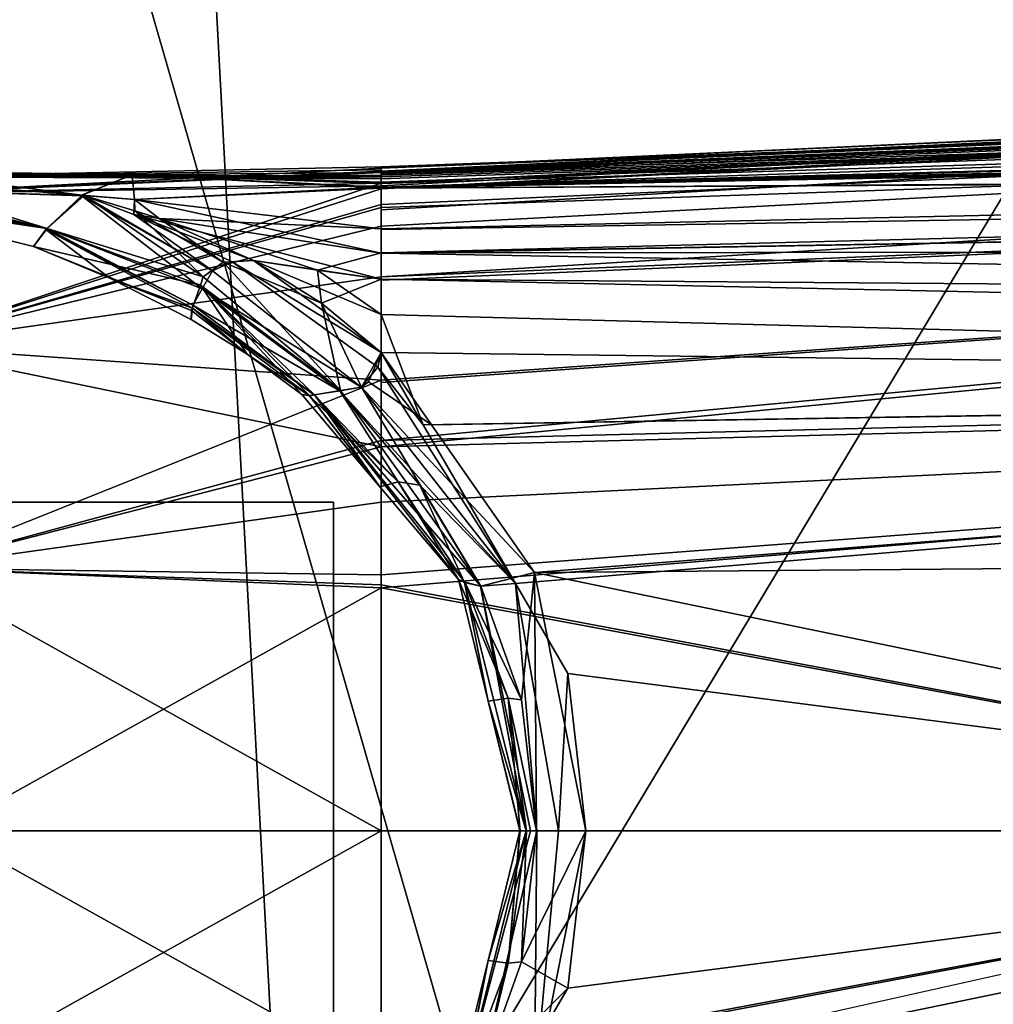
# Model space of a CAD drawing. Units: inches. Extents: x -3 to 130, y -6 to 67.
# Drawn here: x 34 to 35, y 28 to 28 of the extents above; entities that cross this region are included whole.
import ezdxf

# ---------------------------------------------------------------- set-up
doc = ezdxf.new("R2010")
doc.units = ezdxf.units.IN
doc.header["$MEASUREMENT"] = 0
for name, color, linetype in [('SEAT-FABRIC', 5, 'Continuous'), ('SEAT-FRAME', 5, 'Continuous'), ('SEAT-KNOBS', 5, 'Continuous')]:
    doc.layers.add(name, color=color, linetype=linetype)

# ---------------------------------------------------------------- blocks, each defined once
blk = doc.blocks.new('1sayl_suspmidbck_arms_1t')
at = {"layer": 'SEAT-FABRIC'}
for points in [[(7.80449, -5.53472, 18.10493), (7.81076, -3.69202, 17.95771), (5.714, -4.10244, 17.97681), (5.70496, -6.14031, 18.24224)], [(5.70496, -6.14031, 18.24224), (7.66896, -7.31921, 18.30635), (8.32122, -6.78282, 18.19403), (7.80449, -5.53472, 18.10493)], [(6.11786, -7.98906, 18.51305), (3.85875, -8.3968, 18.75359), (3.54326, -6.41631, 18.38222), (5.70496, -6.14031, 18.24224)], [(7.66896, -7.31921, 18.30635), (5.70496, -6.14031, 18.24224), (6.11786, -7.98906, 18.51305), (6.92145, -7.71674, 18.41344)]]:
    blk.add_3dface(points, dxfattribs=at)
at = {"layer": 'SEAT-FRAME'}
for points in [[(5.34186, -5.59835, 14.78987), (6.42808, -5.56766, 14.74923), (6.43718, -5.99899, 15.05947), (5.34332, -6.0576, 15.12472)], [(5.34029, -6.56416, 15.38465), (5.34332, -6.0576, 15.12472), (6.43718, -5.99899, 15.05947), (6.44835, -6.45497, 15.33017)]]:
    blk.add_3dface(points, dxfattribs=at)
at = {"layer": 'SEAT-KNOBS'}
for points in [[(5.84701, -6.07012, 12.26886), (5.84701, -5.24335, 12.26886), (5.66984, -5.24335, 12.37115), (5.66984, -6.07012, 12.37115)], [(5.66984, -6.07012, 12.57572), (5.66984, -5.24335, 12.57572), (5.84701, -5.24335, 12.67801), (5.84701, -6.07012, 12.67801)], [(5.84701, -6.07012, 12.67801), (5.84701, -5.24335, 12.67801), (6.02417, -5.24335, 12.57572), (6.02417, -6.07012, 12.57572)], [(6.02417, -6.07012, 12.37115), (6.02417, -5.24335, 12.37115), (5.84701, -5.24335, 12.26886), (5.84701, -6.07012, 12.26886)], [(6.02417, -6.07012, 12.57572), (6.02417, -5.24335, 12.57572), (6.02417, -5.24335, 12.37115), (6.02417, -6.07012, 12.37115)], [(6.1716, -5.91569, 12.51064), (6.16193, -5.90821, 12.47343), (6.19998, -5.75589, 12.47343)], [(6.19998, -5.75589, 12.47343), (6.20259, -5.76692, 12.5601), (6.1716, -5.91569, 12.51064)], [(6.20008, -5.79923, 12.55827), (6.1716, -5.91569, 12.51064), (6.20259, -5.76692, 12.5601)], [(6.18908, -5.93459, 12.3975), (6.19233, -5.83241, 12.39596), (6.19414, -5.76496, 12.39575), (6.1717, -5.91549, 12.43638)], [(6.1716, -5.91569, 12.51064), (6.20008, -5.79923, 12.55827), (6.19755, -5.83177, 12.55644)], [(5.98865, -5.84214, 12.8319), (6.05406, -6.09571, 12.83536), (6.10847, -5.83193, 12.75278)], [(6.10847, -5.83193, 12.19408), (6.08986, -6.09571, 12.13302), (5.98865, -5.84214, 12.11497)], [(6.05406, -6.09571, 12.83536), (6.08861, -6.09571, 12.81051), (6.14565, -6.09571, 12.76948), (6.10847, -5.83193, 12.75278)], [(6.18295, -6.09571, 12.21148), (6.14386, -6.09571, 12.17853), (6.08986, -6.09571, 12.13302), (6.10847, -5.83193, 12.19408)], [(6.10847, -5.83193, 12.75278), (6.19302, -6.09571, 12.7042), (6.19474, -6.09571, 12.70029), (6.19039, -5.83024, 12.63029)], [(6.19039, -5.83024, 12.31658), (6.19603, -6.09571, 12.24134), (6.10847, -5.83193, 12.19408)], [(6.17299, -6.09571, 12.74982), (6.18166, -6.09571, 12.73008), (6.19302, -6.09571, 12.7042), (6.10847, -5.83193, 12.75278)], [(6.10847, -5.83193, 12.75278), (6.14565, -6.09571, 12.76948), (6.17299, -6.09571, 12.74982)], [(6.10847, -5.83193, 12.19408), (6.18469, -6.09571, 12.21545), (6.18295, -6.09571, 12.21148)], [(6.18469, -6.09571, 12.21545), (6.10847, -5.83193, 12.19408), (6.19603, -6.09571, 12.24134)], [(6.18957, -5.93459, 12.55063), (6.1716, -5.91569, 12.51064), (6.19755, -5.83177, 12.55644)], [(6.20282, -5.83163, 12.56306), (6.20055, -5.96143, 12.59133), (6.18957, -5.93459, 12.55063)], [(6.18957, -5.93459, 12.55063), (6.19755, -5.83177, 12.55644), (6.20282, -5.83163, 12.56306)], [(6.20055, -5.96143, 12.35553), (6.20282, -5.83163, 12.3838), (6.18958, -5.93424, 12.39627)], [(6.19233, -5.83241, 12.39596), (6.18958, -5.93424, 12.39627), (6.20282, -5.83163, 12.3838)], [(6.19039, -5.83024, 12.63029), (6.19474, -6.09571, 12.70029), (6.20424, -6.09571, 12.67864)], [(6.19954, -5.8306, 12.59689), (6.19039, -5.83024, 12.63029), (6.20424, -6.09571, 12.67864), (6.20495, -6.09571, 12.67703)], [(6.19603, -6.09571, 12.24134), (6.19039, -5.83024, 12.31658), (6.20254, -6.09571, 12.2562)], [(6.20193, -6.09571, 12.26786), (6.20254, -6.09571, 12.2562), (6.19039, -5.83024, 12.31658)], [(6.19954, -5.8306, 12.34998), (6.20193, -6.09571, 12.26786), (6.19039, -5.83024, 12.31658)], [(6.19954, -5.8306, 12.59689), (6.19837, -6.09571, 12.63029), (6.20055, -5.96143, 12.59133)], [(6.20322, -6.09571, 12.66476), (6.20129, -6.09571, 12.65103), (6.19837, -6.09571, 12.63029), (6.19954, -5.8306, 12.59689)], [(6.19954, -5.8306, 12.34998), (6.19951, -6.09571, 12.31365), (6.20044, -6.09571, 12.29605)], [(6.19951, -6.09571, 12.31365), (6.19954, -5.8306, 12.34998), (6.20055, -5.96143, 12.35553)], [(6.20322, -6.09571, 12.66476), (6.19954, -5.8306, 12.59689), (6.20495, -6.09571, 12.67703)], [(6.20055, -5.96143, 12.59133), (6.20282, -5.83163, 12.56306), (6.19954, -5.8306, 12.59689)], [(6.20044, -6.09571, 12.29605), (6.20117, -6.09571, 12.2822), (6.20193, -6.09571, 12.26786), (6.19954, -5.8306, 12.34998)], [(6.20282, -5.83163, 12.3838), (6.20055, -5.96143, 12.35553), (6.19954, -5.8306, 12.34998)], [(5.71604, -6.09571, 12.87835), (5.84701, -5.86074, 12.85797), (5.70536, -5.84214, 12.8319)], [(5.70536, -5.84214, 12.11497), (5.84701, -6.09571, 12.04249), (5.71451, -6.09571, 12.06108)], [(5.84701, -6.09571, 12.04249), (5.70536, -5.84214, 12.11497), (5.84701, -5.86074, 12.08889)], [(5.98865, -5.84214, 12.8319), (5.84701, -6.09571, 12.90438), (5.97951, -6.09571, 12.88578)], [(5.84701, -6.09571, 12.90438), (5.98865, -5.84214, 12.8319), (5.84701, -5.86074, 12.85797)], [(5.97798, -6.09571, 12.06852), (5.84701, -5.86074, 12.08889), (5.98865, -5.84214, 12.11497)], [(6.02423, -6.09571, 12.07771), (5.97798, -6.09571, 12.06852), (5.98865, -5.84214, 12.11497)], [(5.97951, -6.09571, 12.88578), (5.98503, -6.09571, 12.88501), (5.98865, -5.84214, 12.8319)], [(6.05406, -6.09571, 12.83536), (5.98865, -5.84214, 12.8319), (5.98503, -6.09571, 12.88501)], [(5.98865, -5.84214, 12.11497), (6.05745, -6.09571, 12.1057), (6.02423, -6.09571, 12.07771)], [(6.05745, -6.09571, 12.1057), (5.98865, -5.84214, 12.11497), (6.08986, -6.09571, 12.13302)], [(5.84701, -5.86074, 12.85797), (5.71604, -6.09571, 12.87835), (5.84701, -6.09571, 12.90438)], [(5.84701, -5.86074, 12.08889), (5.97798, -6.09571, 12.06852), (5.84701, -6.09571, 12.04249)], [(6.12746, -5.99352, 12.49291), (6.16193, -5.90821, 12.47343), (6.1412, -5.99826, 12.51557)], [(6.16193, -5.90821, 12.47343), (6.12746, -5.99352, 12.49291), (6.14499, -5.94937, 12.47343)], [(6.1716, -5.91569, 12.51064), (6.1412, -5.99826, 12.51557), (6.16193, -5.90821, 12.47343)], [(6.17123, -5.91498, 12.43743), (6.16193, -5.90821, 12.47343), (6.14499, -5.94937, 12.47343)], [(6.14499, -5.94937, 12.47343), (6.12865, -5.99403, 12.45215), (6.17123, -5.91498, 12.43743)], [(6.13031, -5.99421, 12.44632), (6.17123, -5.91498, 12.43743), (6.12865, -5.99403, 12.45215)], [(6.17123, -5.91498, 12.43743), (6.13031, -5.99421, 12.44632), (6.1717, -5.91549, 12.43638)], [(6.13908, -5.99926, 12.43285), (6.1717, -5.91549, 12.43638), (6.13031, -5.99421, 12.44632)], [(6.1717, -5.91549, 12.43638), (6.13908, -5.99926, 12.43285), (6.18908, -5.93459, 12.3975)], [(6.1412, -5.99826, 12.51557), (6.1716, -5.91569, 12.51064), (6.14559, -5.99978, 12.52279)], [(6.18949, -5.93557, 12.55057), (6.14559, -5.99978, 12.52279), (6.1716, -5.91569, 12.51064)], [(6.18957, -5.93459, 12.55063), (6.18949, -5.93557, 12.55057), (6.1716, -5.91569, 12.51064)], [(6.14881, -6.00486, 12.41792), (6.18908, -5.93459, 12.3975), (6.13908, -5.99926, 12.43285)], [(6.14559, -5.99978, 12.52279), (6.18949, -5.93557, 12.55057), (6.18112, -5.96302, 12.54824)], [(6.18908, -5.93459, 12.3975), (6.14881, -6.00486, 12.41792), (6.18955, -5.93532, 12.39627)], [(6.17916, -5.96247, 12.39838), (6.18955, -5.93532, 12.39627), (6.14881, -6.00486, 12.41792)], [(6.17916, -5.96247, 12.39838), (6.18724, -5.96276, 12.38969), (6.18955, -5.93532, 12.39627)], [(6.18112, -5.96302, 12.54824), (6.18949, -5.93557, 12.55057), (6.18724, -5.96276, 12.55718)], [(6.18958, -5.93424, 12.39627), (6.18955, -5.93532, 12.39627), (6.18724, -5.96276, 12.38969)], [(6.18958, -5.93424, 12.39627), (6.18724, -5.96276, 12.38969), (6.20055, -5.96143, 12.35553)], [(6.18724, -5.96276, 12.55718), (6.18957, -5.93459, 12.55063), (6.20055, -5.96143, 12.59133)], [(6.18957, -5.93459, 12.55063), (6.18724, -5.96276, 12.55718), (6.18949, -5.93557, 12.55057)], [(6.12259, -5.99334, 12.47343), (6.14499, -5.94937, 12.47343), (6.12746, -5.99352, 12.49291)], [(6.12865, -5.99403, 12.45215), (6.14499, -5.94937, 12.47343), (6.12259, -5.99334, 12.47343)], [(6.14444, -6.09571, 12.38322), (6.15841, -6.09571, 12.36557), (6.17916, -5.96247, 12.39838)], [(6.17916, -5.96247, 12.39838), (6.15446, -6.02699, 12.40339), (6.14444, -6.09571, 12.38322)], [(6.14559, -5.99978, 12.52279), (6.18112, -5.96302, 12.54824), (6.15355, -6.01049, 12.53572)], [(6.15367, -6.01538, 12.4089), (6.17916, -5.96247, 12.39838), (6.14881, -6.00486, 12.41792)], [(6.17712, -5.97614, 12.54712), (6.15355, -6.01049, 12.53572), (6.18112, -5.96302, 12.54824)], [(6.15367, -6.01538, 12.4089), (6.15446, -6.02699, 12.40339), (6.17916, -5.96247, 12.39838)], [(6.18724, -5.96276, 12.38969), (6.17916, -5.96247, 12.39838), (6.15841, -6.09571, 12.36557)], [(6.15841, -6.09571, 12.36557), (6.17116, -6.09571, 12.34946), (6.19336, -6.09571, 12.32142), (6.18724, -5.96276, 12.38969)], [(6.17156, -6.09571, 12.59716), (6.18724, -5.96276, 12.55718), (6.19404, -6.09571, 12.62493)], [(6.18724, -5.96276, 12.55718), (6.17156, -6.09571, 12.59716), (6.17712, -5.97614, 12.54712)], [(6.17712, -5.97614, 12.54712), (6.18112, -5.96302, 12.54824), (6.18724, -5.96276, 12.55718)], [(6.20055, -5.96143, 12.59133), (6.19404, -6.09571, 12.62493), (6.18724, -5.96276, 12.55718)], [(6.18724, -5.96276, 12.38969), (6.19336, -6.09571, 12.32142), (6.20055, -5.96143, 12.35553)], [(6.19598, -6.09571, 12.31811), (6.20055, -5.96143, 12.35553), (6.19336, -6.09571, 12.32142)], [(6.20055, -5.96143, 12.59133), (6.19669, -6.09571, 12.62821), (6.19404, -6.09571, 12.62493)], [(6.20055, -5.96143, 12.35553), (6.19598, -6.09571, 12.31811), (6.19951, -6.09571, 12.31365)], [(6.19669, -6.09571, 12.62821), (6.20055, -5.96143, 12.59133), (6.19837, -6.09571, 12.63029)], [(6.14923, -6.06144, 12.55331), (6.17712, -5.97614, 12.54712), (6.17156, -6.09571, 12.59716), (6.15862, -6.09571, 12.58118)], [(6.14923, -6.06144, 12.55331), (6.15446, -6.02699, 12.54348), (6.17712, -5.97614, 12.54712)], [(6.15355, -6.01049, 12.53572), (6.17712, -5.97614, 12.54712), (6.15446, -6.02699, 12.54348)], [(6.08194, -6.05967, 12.45762), (6.12865, -5.99403, 12.45215), (6.08152, -6.05713, 12.46051)], [(6.10392, -6.02346, 12.47343), (6.08152, -6.05713, 12.46051), (6.12865, -5.99403, 12.45215)], [(6.12865, -5.99403, 12.45215), (6.08194, -6.05967, 12.45762), (6.13031, -5.99421, 12.44632)], [(6.08426, -6.07355, 12.44179), (6.13031, -5.99421, 12.44632), (6.08194, -6.05967, 12.45762)], [(6.13031, -5.99421, 12.44632), (6.08426, -6.07355, 12.44179), (6.13908, -5.99926, 12.43285)], [(6.12259, -5.99334, 12.47343), (6.12746, -5.99352, 12.49291), (6.10392, -6.02346, 12.47343)], [(6.12865, -5.99403, 12.45215), (6.12259, -5.99334, 12.47343), (6.10392, -6.02346, 12.47343)], [(6.1412, -5.99826, 12.51557), (6.10392, -6.02346, 12.47343), (6.12746, -5.99352, 12.49291)], [(6.08162, -6.05709, 12.48621), (6.08217, -6.05306, 12.47343), (6.1412, -5.99826, 12.51557)], [(6.1412, -5.99826, 12.51557), (6.08206, -6.05985, 12.48934), (6.08162, -6.05709, 12.48621)], [(6.08206, -6.05985, 12.48934), (6.1412, -5.99826, 12.51557), (6.08433, -6.07389, 12.50531)], [(6.10392, -6.02346, 12.47343), (6.1412, -5.99826, 12.51557), (6.08217, -6.05306, 12.47343)], [(6.08617, -6.08505, 12.42867), (6.13908, -5.99926, 12.43285), (6.08426, -6.07355, 12.44179)], [(6.14559, -5.99978, 12.52279), (6.08433, -6.07389, 12.50531), (6.1412, -5.99826, 12.51557)], [(6.14559, -5.99978, 12.52279), (6.15355, -6.01049, 12.53572), (6.08433, -6.07389, 12.50531)], [(6.13908, -5.99926, 12.43285), (6.08617, -6.08505, 12.42867), (6.14881, -6.00486, 12.41792)], [(6.08617, -6.08505, 12.42867), (6.09692, -6.09388, 12.41613), (6.15367, -6.01538, 12.4089), (6.14881, -6.00486, 12.41792)], [(6.13138, -6.06361, 12.54028), (6.08433, -6.07389, 12.50531), (6.15355, -6.01049, 12.53572)], [(6.15355, -6.01049, 12.53572), (6.15446, -6.02699, 12.54348), (6.13138, -6.06361, 12.54028)], [(6.1048, -6.09571, 12.41044), (6.15367, -6.01538, 12.4089), (6.09692, -6.09388, 12.41613)], [(6.15367, -6.01538, 12.4089), (6.1048, -6.09571, 12.41044), (6.15446, -6.02699, 12.40339)], [(6.10392, -6.02346, 12.47343), (6.08217, -6.05306, 12.47343), (6.08152, -6.05713, 12.46051)], [(6.12526, -6.09571, 12.39742), (6.15446, -6.02699, 12.40339), (6.1048, -6.09571, 12.41044)], [(6.15446, -6.02699, 12.40339), (6.12526, -6.09571, 12.39742), (6.14923, -6.06144, 12.39355)], [(6.15446, -6.02699, 12.54348), (6.14923, -6.06144, 12.55331), (6.13138, -6.06361, 12.54028)], [(6.14923, -6.06144, 12.39355), (6.14444, -6.09571, 12.38322), (6.15446, -6.02699, 12.40339)], [(6.08217, -6.05306, 12.47343), (6.08162, -6.05709, 12.48621), (6.0325, -6.0951, 12.47343)], [(6.0325, -6.0951, 12.47343), (6.08152, -6.05713, 12.46051), (6.08217, -6.05306, 12.47343)], [(5.97895, -6.14958, 12.50018), (6.08206, -6.05985, 12.48934), (6.08433, -6.07389, 12.50531)], [(6.08206, -6.05985, 12.48934), (5.97895, -6.14958, 12.50018), (5.98099, -6.14078, 12.48705)], [(5.98099, -6.14078, 12.48705), (5.98238, -6.13751, 12.47343), (6.08206, -6.05985, 12.48934)], [(6.0325, -6.0951, 12.47343), (6.08206, -6.05985, 12.48934), (5.98238, -6.13751, 12.47343)], [(6.08206, -6.05985, 12.48934), (6.0325, -6.0951, 12.47343), (6.08162, -6.05709, 12.48621)], [(6.08152, -6.05713, 12.46051), (6.0325, -6.0951, 12.47343), (6.03506, -6.10496, 12.4587)], [(6.03506, -6.10496, 12.4587), (6.08194, -6.05967, 12.45762), (6.08152, -6.05713, 12.46051)], [(6.08194, -6.05967, 12.45762), (6.03506, -6.10496, 12.4587), (6.08426, -6.07355, 12.44179)], [(6.14444, -6.09571, 12.38322), (6.14923, -6.06144, 12.39355), (6.12526, -6.09571, 12.39742)], [(6.14444, -6.09571, 12.56365), (6.13138, -6.06361, 12.54028), (6.14923, -6.06144, 12.55331)], [(6.14444, -6.09571, 12.56365), (6.14923, -6.06144, 12.55331), (6.15862, -6.09571, 12.58118)], [(6.08433, -6.07389, 12.50531), (6.13138, -6.06361, 12.54028), (6.08616, -6.08522, 12.51819)], [(6.1048, -6.09571, 12.53643), (6.08616, -6.08522, 12.51819), (6.13138, -6.06361, 12.54028)], [(6.13138, -6.06361, 12.54028), (6.14444, -6.09571, 12.56365), (6.1048, -6.09571, 12.53643)], [(6.08433, -6.07389, 12.50531), (6.08616, -6.08522, 12.51819), (5.97895, -6.14958, 12.50018)], [(5.98023, -6.16825, 12.42309), (6.08426, -6.07355, 12.44179), (6.03333, -6.11662, 12.4443)], [(6.08426, -6.07355, 12.44179), (5.98023, -6.16825, 12.42309), (6.08617, -6.08505, 12.42867)], [(6.03506, -6.10496, 12.4587), (6.03333, -6.11662, 12.4443), (6.08426, -6.07355, 12.44179)], [(5.98625, -6.17845, 12.52299), (5.97895, -6.14958, 12.50018), (6.08616, -6.08522, 12.51819)], [(6.09692, -6.09388, 12.41613), (6.08617, -6.08505, 12.42867), (5.98023, -6.16825, 12.42309)], [(6.06588, -6.12287, 12.53202), (5.98625, -6.17845, 12.52299), (6.08616, -6.08522, 12.51819), (6.08909, -6.08898, 12.52271)], [(6.08616, -6.08522, 12.51819), (6.1048, -6.09571, 12.53643), (6.08909, -6.08898, 12.52271)], [(6.1048, -6.09571, 12.53643), (6.06588, -6.12287, 12.53202), (6.08909, -6.08898, 12.52271)], [(5.71604, -6.09571, 12.87835), (5.60187, -7.47366, 13.43528), (5.84701, -6.79927, 13.13287)], [(5.60355, -7.47367, 11.5197), (5.70899, -6.09571, 12.06186), (5.71451, -6.09571, 12.06108), (5.84701, -6.79927, 11.81399)], [(5.84701, -6.79927, 11.81399), (5.71451, -6.09571, 12.06108), (5.84701, -6.09571, 12.04249)], [(5.84701, -6.79927, 13.13287), (5.84701, -6.09571, 12.90438), (5.71604, -6.09571, 12.87835)], [(5.84701, -6.79927, 13.13287), (5.97951, -6.09571, 12.88578), (5.84701, -6.09571, 12.90438)], [(6.09047, -7.47367, 13.42717), (5.98503, -6.09571, 12.88501), (5.97951, -6.09571, 12.88578), (5.84701, -6.79927, 13.13287)], [(5.97798, -6.09571, 12.06852), (6.09215, -7.47366, 11.51159), (5.84701, -6.79927, 11.81399)], [(5.84701, -6.79927, 11.81399), (5.84701, -6.09571, 12.04249), (5.97798, -6.09571, 12.06852)], [(6.09215, -7.47366, 11.51159), (5.97798, -6.09571, 12.06852), (6.02423, -6.09571, 12.07771)], [(6.06578, -6.11843, 12.4144), (6.09692, -6.09388, 12.41613), (5.98023, -6.16825, 12.42309)], [(5.98238, -6.13751, 12.47343), (6.03506, -6.10496, 12.4587), (6.0325, -6.0951, 12.47343)], [(5.98503, -6.09571, 12.88501), (6.09047, -7.47367, 13.42717), (6.05406, -6.09571, 12.83536)], [(6.05745, -6.09571, 12.1057), (6.09215, -7.47366, 11.51159), (6.02423, -6.09571, 12.07771)], [(6.18608, -7.47367, 13.39996), (6.05406, -6.09571, 12.83536), (6.09047, -7.47367, 13.42717)], [(6.05406, -6.09571, 12.83536), (6.18608, -7.47367, 13.39996), (6.08861, -6.09571, 12.81051)], [(6.09215, -7.47366, 11.51159), (6.05745, -6.09571, 12.1057), (6.18608, -7.47367, 11.54691)], [(6.08986, -6.09571, 12.13302), (6.18608, -7.47367, 11.54691), (6.05745, -6.09571, 12.1057)], [(6.06578, -6.11843, 12.4144), (6.1048, -6.09571, 12.41044), (6.09692, -6.09388, 12.41613)], [(6.08835, -7.47364, 11.83028), (6.12526, -6.09571, 12.39742), (6.06578, -6.11843, 12.4144)], [(6.1048, -6.09571, 12.41044), (6.06578, -6.11843, 12.4144), (6.12526, -6.09571, 12.39742)], [(6.06588, -6.12287, 12.53202), (6.1048, -6.09571, 12.53643), (6.08793, -7.47366, 13.11522)], [(6.1048, -6.09571, 12.53643), (6.14444, -6.09571, 12.56365), (6.13383, -7.47365, 13.13564), (6.08793, -7.47366, 13.11522)], [(6.12526, -6.09571, 12.39742), (6.08835, -7.47364, 11.83028), (6.11487, -7.47364, 11.82295), (6.14444, -6.09571, 12.38322)], [(6.14565, -6.09571, 12.76948), (6.08861, -6.09571, 12.81051), (6.18608, -7.47367, 13.39996), (6.20273, -7.47367, 13.38174)], [(6.14386, -6.09571, 12.17853), (6.20318, -7.47367, 11.56483), (6.18608, -7.47367, 11.54691), (6.08986, -6.09571, 12.13302)], [(6.14444, -6.09571, 12.38322), (6.11487, -7.47364, 11.82295), (6.13383, -7.47365, 11.81123), (6.15841, -6.09571, 12.36557)], [(6.14444, -6.09571, 12.56365), (6.15862, -6.09571, 12.58118), (6.15976, -7.47366, 13.15389), (6.13383, -7.47365, 13.13564)], [(6.13383, -7.47365, 11.81123), (6.18281, -7.47366, 11.77471), (6.15841, -6.09571, 12.36557)], [(6.18295, -6.09571, 12.21148), (6.2304, -7.47367, 11.59335), (6.20318, -7.47367, 11.56483), (6.14386, -6.09571, 12.17853)], [(6.2293, -7.47366, 13.35269), (6.14565, -6.09571, 12.76948), (6.20273, -7.47367, 13.38174)], [(6.24518, -7.47366, 13.33532), (6.17299, -6.09571, 12.74982), (6.14565, -6.09571, 12.76948), (6.2293, -7.47366, 13.35269)], [(6.18281, -7.47366, 11.77471), (6.19382, -7.47366, 11.76526), (6.17116, -6.09571, 12.34946), (6.15841, -6.09571, 12.36557)], [(6.15862, -6.09571, 12.58118), (6.18281, -7.47366, 13.17215), (6.15976, -7.47366, 13.15389)], [(6.18281, -7.47366, 13.17215), (6.15862, -6.09571, 12.58118), (6.19381, -7.47366, 13.18161)], [(6.20231, -7.47366, 13.18894), (6.19381, -7.47366, 13.18161), (6.15862, -6.09571, 12.58118), (6.17156, -6.09571, 12.59716)], [(6.19382, -7.47366, 11.76526), (6.20099, -7.47366, 11.75911), (6.19336, -6.09571, 12.32142), (6.17116, -6.09571, 12.34946)], [(6.21869, -7.47366, 13.20389), (6.20231, -7.47366, 13.18894), (6.17156, -6.09571, 12.59716), (6.19404, -6.09571, 12.62493)], [(6.26172, -7.47366, 13.31723), (6.18166, -6.09571, 12.73008), (6.17299, -6.09571, 12.74982), (6.24518, -7.47366, 13.33532)], [(6.26258, -7.47366, 13.31114), (6.19302, -6.09571, 12.7042), (6.18166, -6.09571, 12.73008), (6.26172, -7.47366, 13.31723)], [(6.18469, -6.09571, 12.21545), (6.24662, -7.47366, 11.61035), (6.2304, -7.47367, 11.59335), (6.18295, -6.09571, 12.21148)], [(6.19603, -6.09571, 12.24134), (6.25854, -7.47366, 11.62284), (6.24662, -7.47366, 11.61035), (6.18469, -6.09571, 12.21545)], [(6.19302, -6.09571, 12.7042), (6.2667, -7.47366, 13.28193), (6.26696, -7.47366, 13.28012), (6.19474, -6.09571, 12.70029)], [(6.26258, -7.47366, 13.31114), (6.2632, -7.47366, 13.30675), (6.2667, -7.47366, 13.28193), (6.19302, -6.09571, 12.7042)], [(6.2309, -7.47366, 11.73093), (6.23919, -7.47366, 11.72156), (6.19598, -6.09571, 12.31811), (6.19336, -6.09571, 12.32142)], [(6.22496, -7.47366, 11.73693), (6.2309, -7.47366, 11.73093), (6.19336, -6.09571, 12.32142)], [(6.19336, -6.09571, 12.32142), (6.22202, -7.47366, 11.73979), (6.22496, -7.47366, 11.73693)], [(6.2023, -7.47366, 11.75791), (6.21869, -7.47366, 11.74297), (6.22202, -7.47366, 11.73979), (6.19336, -6.09571, 12.32142)], [(6.2023, -7.47366, 11.75791), (6.19336, -6.09571, 12.32142), (6.20099, -7.47366, 11.75911)], [(6.22486, -7.47366, 13.20985), (6.21869, -7.47366, 13.20389), (6.19404, -6.09571, 12.62493)], [(6.19404, -6.09571, 12.62493), (6.22496, -7.47366, 13.20994), (6.22486, -7.47366, 13.20985)], [(6.22496, -7.47366, 13.20994), (6.19404, -6.09571, 12.62493), (6.2309, -7.47366, 13.21594)], [(6.23914, -7.47366, 13.22535), (6.2309, -7.47366, 13.21594), (6.19404, -6.09571, 12.62493)], [(6.23914, -7.47366, 13.22535), (6.19404, -6.09571, 12.62493), (6.19669, -6.09571, 12.62821), (6.24685, -7.47366, 13.23416)], [(6.19474, -6.09571, 12.70029), (6.26696, -7.47366, 13.28012), (6.20424, -6.09571, 12.67864)], [(6.23919, -7.47366, 11.72156), (6.24549, -7.47366, 11.71444), (6.19951, -6.09571, 12.31365), (6.19598, -6.09571, 12.31811)], [(6.26214, -7.47366, 11.64048), (6.26124, -7.47366, 11.63609), (6.25854, -7.47366, 11.62284), (6.19603, -6.09571, 12.24134)], [(6.26214, -7.47366, 11.64048), (6.19603, -6.09571, 12.24134), (6.20254, -6.09571, 12.2562)], [(6.19669, -6.09571, 12.62821), (6.19837, -6.09571, 12.63029), (6.24685, -7.47366, 13.23416)], [(6.20129, -6.09571, 12.65103), (6.24685, -7.47366, 13.23416), (6.19837, -6.09571, 12.63029)], [(6.20044, -6.09571, 12.29605), (6.19951, -6.09571, 12.31365), (6.24549, -7.47366, 11.71444)], [(6.20044, -6.09571, 12.29605), (6.25511, -7.47366, 11.69489), (6.25921, -7.47366, 11.68656), (6.20117, -6.09571, 12.2822)], [(6.24549, -7.47366, 11.71444), (6.24793, -7.47366, 11.70949), (6.25511, -7.47366, 11.69489), (6.20044, -6.09571, 12.29605)], [(6.20117, -6.09571, 12.2822), (6.25921, -7.47366, 11.68656), (6.20193, -6.09571, 12.26786)], [(6.25561, -7.47366, 13.25174), (6.24835, -7.47366, 13.23717), (6.24685, -7.47366, 13.23416), (6.20129, -6.09571, 12.65103)], [(6.20129, -6.09571, 12.65103), (6.20322, -6.09571, 12.66476), (6.20495, -6.09571, 12.67703), (6.25561, -7.47366, 13.25174)], [(6.26793, -7.47366, 11.66885), (6.26749, -7.47366, 11.66672), (6.20254, -6.09571, 12.2562), (6.20193, -6.09571, 12.26786)], [(6.25921, -7.47366, 11.68656), (6.26793, -7.47366, 11.66885), (6.20193, -6.09571, 12.26786)], [(6.20254, -6.09571, 12.2562), (6.26713, -7.47366, 11.66495), (6.26214, -7.47366, 11.64048)], [(6.26713, -7.47366, 11.66495), (6.20254, -6.09571, 12.2562), (6.26749, -7.47366, 11.66672)], [(6.26696, -7.47366, 13.28012), (6.26757, -7.47366, 13.27576), (6.20424, -6.09571, 12.67864)], [(6.25975, -7.47366, 13.26006), (6.20424, -6.09571, 12.67864), (6.26757, -7.47366, 13.27576)], [(6.25561, -7.47366, 13.25174), (6.20495, -6.09571, 12.67703), (6.20424, -6.09571, 12.67864), (6.25975, -7.47366, 13.26006)], [(5.98238, -6.13751, 12.47343), (5.98093, -6.14062, 12.45991), (6.03506, -6.10496, 12.4587)], [(6.03333, -6.11662, 12.4443), (6.03506, -6.10496, 12.4587), (5.98093, -6.14062, 12.45991)], [(5.98093, -6.14062, 12.45991), (5.97887, -6.14926, 12.44685), (6.03333, -6.11662, 12.4443)], [(5.98023, -6.16825, 12.42309), (6.03333, -6.11662, 12.4443), (5.97887, -6.14926, 12.44685)], [(6.06578, -6.11843, 12.4144), (5.98023, -6.16825, 12.42309), (6.08835, -7.47364, 11.83028)], [(6.08793, -7.47366, 13.11522), (5.98625, -6.17845, 12.52299), (6.06588, -6.12287, 12.53202)], [(5.71164, -6.13751, 12.47343), (5.7771, -6.15344, 12.47343), (5.71302, -6.14078, 12.48705)], [(5.7771, -6.15344, 12.47343), (5.71164, -6.13751, 12.47343), (5.71309, -6.14062, 12.45991)], [(5.71302, -6.14078, 12.48705), (5.77556, -6.16428, 12.48623), (5.71506, -6.14958, 12.50018)], [(5.77556, -6.16428, 12.48623), (5.71302, -6.14078, 12.48705), (5.7771, -6.15344, 12.47343)], [(5.71309, -6.14062, 12.45991), (5.71515, -6.14926, 12.44685), (5.84701, -6.17975, 12.4503), (5.84701, -6.17629, 12.45371)], [(5.84701, -6.17394, 12.46164), (5.71309, -6.14062, 12.45991), (5.84701, -6.17629, 12.45371)], [(5.71309, -6.14062, 12.45991), (5.84701, -6.17394, 12.46164), (5.7771, -6.15344, 12.47343)], [(5.91692, -6.15344, 12.47343), (5.84701, -6.17394, 12.46164), (5.98093, -6.14062, 12.45991)], [(5.97887, -6.14926, 12.44685), (5.98093, -6.14062, 12.45991), (5.84701, -6.17394, 12.46164)], [(5.91845, -6.16428, 12.48623), (5.91692, -6.15344, 12.47343), (5.98238, -6.13751, 12.47343)], [(5.98093, -6.14062, 12.45991), (5.98238, -6.13751, 12.47343), (5.91692, -6.15344, 12.47343)], [(5.91758, -6.17143, 12.49837), (5.91845, -6.16428, 12.48623), (5.98099, -6.14078, 12.48705)], [(5.91758, -6.17143, 12.49837), (5.98099, -6.14078, 12.48705), (5.97895, -6.14958, 12.50018)], [(5.98238, -6.13751, 12.47343), (5.98099, -6.14078, 12.48705), (5.91845, -6.16428, 12.48623)], [(5.70777, -6.17845, 12.42388), (5.84701, -6.17975, 12.4503), (5.71515, -6.14926, 12.44685)], [(5.71379, -6.16825, 12.52378), (5.71506, -6.14958, 12.50018), (5.76217, -6.19643, 12.51886)], [(5.71506, -6.14958, 12.50018), (5.77643, -6.17143, 12.49837), (5.76217, -6.19643, 12.51886)], [(5.77643, -6.17143, 12.49837), (5.71506, -6.14958, 12.50018), (5.77556, -6.16428, 12.48623)], [(5.84701, -6.17394, 12.46164), (5.84701, -6.17629, 12.45371), (5.97887, -6.14926, 12.44685)], [(5.98023, -6.16825, 12.42309), (5.97887, -6.14926, 12.44685), (5.84701, -6.17629, 12.45371), (5.84701, -6.17975, 12.4503)], [(5.97895, -6.14958, 12.50018), (5.98625, -6.17845, 12.52299), (5.98624, -6.17845, 12.52299), (5.91758, -6.17143, 12.49837)], [(5.77556, -6.16428, 12.48623), (5.7771, -6.15344, 12.47343), (5.84701, -6.17045, 12.47343)], [(5.84701, -6.17045, 12.47343), (5.7771, -6.15344, 12.47343), (5.84701, -6.17394, 12.46164)], [(5.91845, -6.16428, 12.48623), (5.84701, -6.1707, 12.47729), (5.91692, -6.15344, 12.47343)], [(5.84701, -6.17045, 12.47343), (5.91692, -6.15344, 12.47343), (5.84701, -6.1707, 12.47729)], [(5.84701, -6.17394, 12.46164), (5.91692, -6.15344, 12.47343), (5.84701, -6.17045, 12.47343)], [(5.77556, -6.16428, 12.48623), (5.84701, -6.17417, 12.48511), (5.77643, -6.17143, 12.49837)], [(5.84701, -6.17417, 12.48511), (5.77556, -6.16428, 12.48623), (5.84701, -6.1707, 12.47729)], [(5.84701, -6.17045, 12.47343), (5.84701, -6.1707, 12.47729), (5.77556, -6.16428, 12.48623)], [(5.91845, -6.16428, 12.48623), (5.91758, -6.17143, 12.49837), (5.84701, -6.17959, 12.49732)], [(5.84701, -6.17959, 12.49732), (5.84701, -6.17417, 12.48511), (5.91845, -6.16428, 12.48623)], [(5.84701, -6.1707, 12.47729), (5.91845, -6.16428, 12.48623), (5.84701, -6.17417, 12.48511)], [(5.84701, -6.8527, 12.77738), (5.60567, -7.47364, 13.11659), (5.71379, -6.16825, 12.52378), (5.76217, -6.19643, 12.51886)], [(5.84701, -6.20618, 12.51556), (5.76217, -6.19643, 12.51886), (5.77643, -6.17143, 12.49837)], [(5.77643, -6.17143, 12.49837), (5.84701, -6.17959, 12.49732), (5.84701, -6.20618, 12.51556)], [(5.84701, -6.17959, 12.49732), (5.77643, -6.17143, 12.49837), (5.84701, -6.17417, 12.48511)], [(5.84701, -6.8527, 12.16949), (6.08835, -7.47364, 11.83028), (5.98023, -6.16825, 12.42309), (5.93185, -6.19643, 12.428)], [(5.84701, -6.19135, 12.43885), (5.98023, -6.16825, 12.42309), (5.84701, -6.17975, 12.4503)], [(5.98023, -6.16825, 12.42309), (5.84701, -6.19135, 12.43885), (5.93185, -6.19643, 12.428)], [(5.98624, -6.17845, 12.52299), (5.84701, -6.17959, 12.49732), (5.91758, -6.17143, 12.49837)], [(5.70777, -6.17845, 12.42388), (5.69722, -7.47366, 11.87218), (5.84701, -6.8527, 12.16949)], [(5.84701, -6.8527, 12.16949), (5.84701, -6.20618, 12.43131), (5.70777, -6.17845, 12.42388)], [(5.84701, -6.20618, 12.43131), (5.84701, -6.19135, 12.43885), (5.70777, -6.17845, 12.42388)], [(5.84701, -6.17975, 12.4503), (5.70777, -6.17845, 12.42388), (5.84701, -6.19135, 12.43885)], [(5.98624, -6.17845, 12.52299), (5.9968, -7.47366, 13.07468), (5.84701, -6.8527, 12.77738)], [(5.84701, -6.8527, 12.77738), (5.84701, -6.20618, 12.51556), (5.98624, -6.17845, 12.52299)], [(5.84701, -6.17959, 12.49732), (5.98624, -6.17845, 12.52299), (5.84701, -6.20618, 12.51556)], [(5.9968, -7.47366, 13.07468), (5.98624, -6.17845, 12.52299), (5.98625, -6.17845, 12.52299), (6.08793, -7.47366, 13.11522)], [(5.84701, -6.20618, 12.43131), (5.93185, -6.19643, 12.428), (5.84701, -6.19135, 12.43885)], [(5.84701, -6.20618, 12.51556), (5.84701, -6.8527, 12.77738), (5.76217, -6.19643, 12.51886)], [(5.84701, -6.20618, 12.43131), (5.84701, -6.8527, 12.16949), (5.93185, -6.19643, 12.428)]]:
    blk.add_3dface(points, dxfattribs=at)
for points, invisible_edges in [([(6.16193, -5.90821, 12.47343), (6.19414, -5.76496, 12.39575), (6.19998, -5.75589, 12.47343)], 3), ([(6.19414, -5.76496, 12.39575), (6.16193, -5.90821, 12.47343), (6.17123, -5.91498, 12.43743)], 13), ([(6.1717, -5.91549, 12.43638), (6.19414, -5.76496, 12.39575), (6.17123, -5.91498, 12.43743)], 3), ([(6.19233, -5.83241, 12.39596), (6.18908, -5.93459, 12.3975), (6.18958, -5.93424, 12.39627)], 3), ([(6.18955, -5.93532, 12.39627), (6.18958, -5.93424, 12.39627), (6.18908, -5.93459, 12.3975)], 2), ([(5.66984, -6.07012, 12.37115), (6.02417, -6.07012, 12.57572), (5.84701, -6.07012, 12.26886)], 3), ([(6.02417, -6.07012, 12.57572), (5.66984, -6.07012, 12.37115), (5.84701, -6.07012, 12.67801)], 3), ([(5.66984, -6.07012, 12.57572), (5.84701, -6.07012, 12.67801), (5.66984, -6.07012, 12.37115)], 2), ([(6.02417, -6.07012, 12.37115), (5.84701, -6.07012, 12.26886), (6.02417, -6.07012, 12.57572)], 2)]:
    blk.add_3dface(points, dxfattribs=dict(at, invisible_edges=invisible_edges))

msp = doc.modelspace()

# ---------------------------------------------------------------- block references
at = {"rotation": 90}
msp.add_blockref('1sayl_suspmidbck_arms_1t', (28.25072, 22.00953), dxfattribs=at)

doc.saveas('drawing.dxf')
